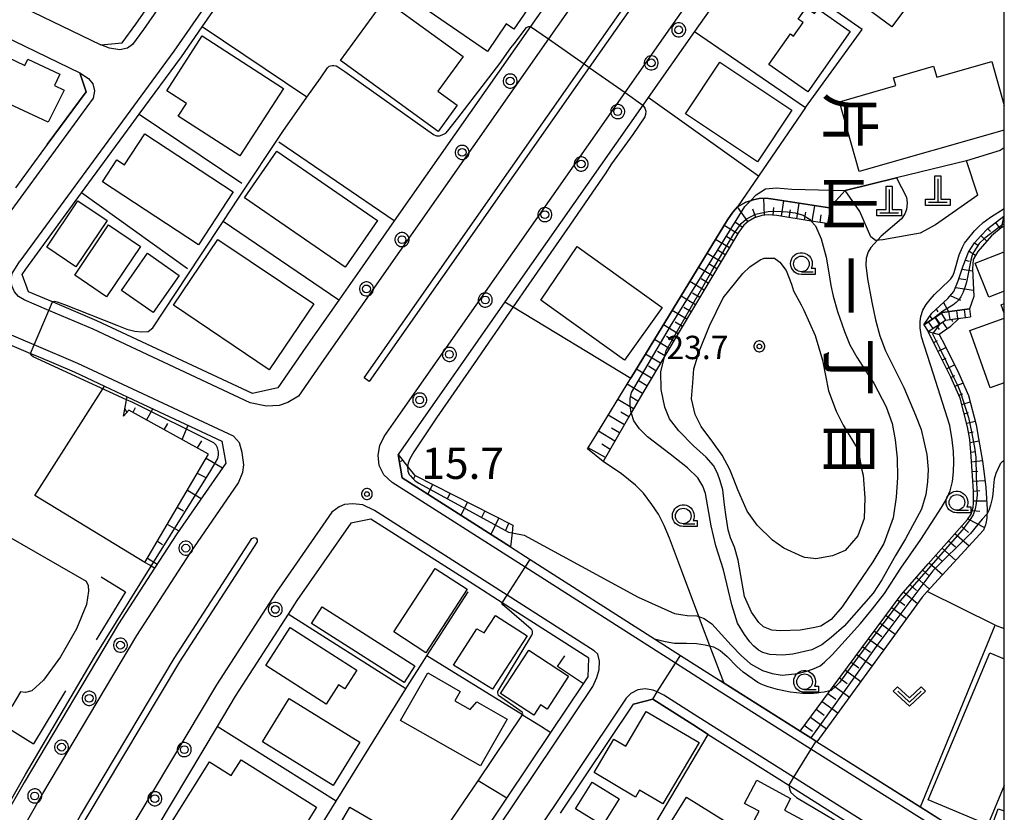
# Model space of a CAD drawing. Extents: x -26000 to -24000, y 99000 to 100500.
# Drawn here: x -24158 to -24000, y 99500 to 99627 of the extents above; entities that cross this region are included whole.
import ezdxf
from ezdxf.enums import TextEntityAlignment as Align

# ---------------------------------------------------------------- set-up
doc = ezdxf.new("R2010")
doc.units = 0
doc.header["$MEASUREMENT"] = 0
doc.layers.get('0').update_dxf_attribs({"color": 50, "linetype": 'CONTINUOUS'})
for name, color, linetype in [('2101000', 7, 'CONTINUOUS'), ('2101001', 252, 'CONTINUOUS'), ('2213000', 51, 'CONTINUOUS'), ('2214000', 240, 'CONTINUOUS'), ('2214111', 136, 'CONTINUOUS'), ('2214121', 166, 'CONTINUOUS'), ('2214990', 3, 'CONTINUOUS'), ('2226000', 40, 'CONTINUOUS'), ('2238000', 3, 'CONTINUOUS'), ('3001000', 6, 'CONTINUOUS'), ('3002000', 20, 'CONTINUOUS'), ('3003000', 151, 'CONTINUOUS'), ('4201000', 30, 'CONTINUOUS'), ('6101110', 72, 'CONTINUOUS'), ('6101120', 112, 'CONTINUOUS'), ('6101990', 93, 'CONTINUOUS'), ('6110000', 232, 'CONTINUOUS'), ('6130000', 41, 'CONTINUOUS'), ('6301000', 3, 'CONTINUOUS'), ('6313000', 90, 'CONTINUOUS'), ('6331000', 90, 'CONTINUOUS'), ('7101000', 20, 'CONTINUOUS'), ('7101001', 23, 'CONTINUOUS'), ('7102000', 40, 'CONTINUOUS'), ('7102001', 43, 'CONTINUOUS'), ('7311000', 31, 'CONTINUOUS'), ('7312000', 6, 'CONTINUOUS'), ('8114000', 2, 'CONTINUOUS'), ('999', 7, 'CONTINUOUS'), ('CLIP_BOX', 4, 'CONTINUOUS')]:
    doc.layers.add(name, color=color, linetype=linetype)
doc.styles.add('@ＭＳ ゴシック', font='@MS Gothic.ttf')
doc.styles.add('Dm_Anotation', font='romans.shx', dxfattribs={"bigfont": 'pscdm.shx'})
doc.styles.get("Standard").update_dxf_attribs({"font": 'romans.shx', "bigfont": 'pscdm.shx'})

# ---------------------------------------------------------------- blocks, each defined once
blk = doc.blocks.new('223800')
at = {"linetype": 'Continuous'}
blk.add_circle((0, 0), 0.25, dxfattribs=at)
at = {"layer": 'CLIP_BOX', "flags": 128}
blk.add_lwpolyline([(0.044, -0.45), (0.131, -0.433), (0.213, -0.399), (0.287, -0.35), (0.35, -0.287), (0.399, -0.213), (0.433, -0.131), (0.45, -0.044), (0.45, 0.044), (0.433, 0.131), (0.399, 0.213), (0.35, 0.287), (0.287, 0.35), (0.213, 0.399), (0.131, 0.433), (0.044, 0.45), (-0.044, 0.45), (-0.131, 0.433), (-0.213, 0.399), (-0.287, 0.35), (-0.35, 0.287), (-0.399, 0.213), (-0.433, 0.131), (-0.45, 0.044), (-0.45, -0.044), (-0.433, -0.131), (-0.399, -0.213), (-0.35, -0.287), (-0.287, -0.35), (-0.213, -0.399), (-0.131, -0.433), (-0.044, -0.45)], close=True, dxfattribs=at)
blk = doc.blocks.new('631300')
at = {"linetype": 'Continuous', "flags": 128}
blk.add_lwpolyline([(-0.75, 0.35), (0, -0.35), (0.75, 0.35)], dxfattribs=at)
at = {"layer": 'CLIP_BOX', "flags": 128}
blk.add_lwpolyline([(-0.753, 0.626), (-1.031, 0.338), (0, -0.624), (1.031, 0.338), (0.753, 0.626), (0, -0.076), (-0.753, 0.626)], dxfattribs=at)
blk = doc.blocks.new('633100')
at = {"linetype": 'Continuous', "flags": 128}
blk.add_lwpolyline([(0, -0.5), (0.75, -0.5)], dxfattribs=at)
at = {"linetype": 'Continuous'}
blk.add_circle((0, 0), 0.5, dxfattribs=at)
at = {"layer": 'CLIP_BOX', "flags": 128}
blk.add_lwpolyline([(0.892, -0.277), (0.892, -0.677), (0, -0.677), (-0.136, -0.66), (-0.203, -0.647), (-0.33, -0.594), (-0.444, -0.518), (-0.493, -0.47), (-0.579, -0.364), (-0.644, -0.244), (-0.683, -0.113), (-0.697, 0.023), (-0.683, 0.159), (-0.617, 0.353), (-0.541, 0.467), (-0.444, 0.564), (-0.33, 0.64), (-0.203, 0.693), (-0.069, 0.72), (0.069, 0.72), (0.203, 0.693), (0.387, 0.602), (0.493, 0.516), (0.579, 0.41), (0.644, 0.29), (0.683, 0.159), (0.697, 0.023), (0.697, -0.046), (0.67, -0.18), (0.63, -0.277), (0.892, -0.277)], dxfattribs=at)
blk = doc.blocks.new('731100')
at = {"linetype": 'Continuous'}
blk.add_circle((0, 0), 0.15, dxfattribs=at)
at = {"layer": 'CLIP_BOX'}
blk.add_lwpolyline([(0.034, 0.348), (-0.034, 0.348), (-0.102, 0.335), (-0.165, 0.309), (-0.222, 0.271), (-0.271, 0.222), (-0.309, 0.165), (-0.335, 0.102), (-0.348, 0.034), (-0.348, -0.034), (-0.335, -0.102), (-0.309, -0.165), (-0.271, -0.222), (-0.222, -0.271), (-0.165, -0.309), (-0.102, -0.335), (-0.034, -0.348), (0.034, -0.348), (0.102, -0.335), (0.165, -0.309), (0.222, -0.271), (0.271, -0.222), (0.309, -0.165), (0.335, -0.102), (0.348, -0.034), (0.348, 0.034), (0.335, 0.102), (0.309, 0.165), (0.271, 0.222), (0.222, 0.271), (0.165, 0.309), (0.102, 0.335)], close=True, dxfattribs=at)
at = {"linetype": 'Continuous'}
blk.add_attdef('ATT', text='', height=2, dxfattribs=at).set_placement((1.5, 0), align=Align.MIDDLE_LEFT)
blk = doc.blocks.new('731200')
at = {"linetype": 'Continuous'}
blk.add_circle((0, 0), 0.15, dxfattribs=at)
at = {"layer": 'CLIP_BOX'}
blk.add_lwpolyline([(0.034, 0.348), (-0.034, 0.348), (-0.102, 0.335), (-0.165, 0.309), (-0.222, 0.271), (-0.271, 0.222), (-0.309, 0.165), (-0.335, 0.102), (-0.348, 0.034), (-0.348, -0.034), (-0.335, -0.102), (-0.309, -0.165), (-0.271, -0.222), (-0.222, -0.271), (-0.165, -0.309), (-0.102, -0.335), (-0.034, -0.348), (0.034, -0.348), (0.102, -0.335), (0.165, -0.309), (0.222, -0.271), (0.271, -0.222), (0.309, -0.165), (0.335, -0.102), (0.348, -0.034), (0.348, 0.034), (0.335, 0.102), (0.309, 0.165), (0.271, 0.222), (0.222, 0.271), (0.165, 0.309), (0.102, 0.335)], close=True, dxfattribs=at)
at = {"linetype": 'Continuous'}
blk.add_attdef('ATT', text='', height=1.5, dxfattribs=at).set_placement((1.5, 0), align=Align.MIDDLE_LEFT)
blk = doc.blocks.new('420100')
at = {"linetype": 'Continuous', "flags": 128}
for points in [[(0, 1.5), (0, 0)], [(-0.6, 0), (0.6, 0)]]:
    blk.add_lwpolyline(points, dxfattribs=at)
at = {"layer": 'CLIP_BOX', "flags": 128}
blk.add_lwpolyline([(0.8, 0.2), (0.8, -0.2), (-0.8, -0.2), (-0.8, 0.2), (-0.2, 0.2), (-0.2, 1.7), (0.2, 1.7), (0.2, 0.2), (0.8, 0.2)], dxfattribs=at)

msp = doc.modelspace()

# ---------------------------------------------------------------- linework, layer by layer
at = {"layer": '2101000'}
for points in [[(-24156.97, 99587.12), (-24148, 99599.36), (-24140.04, 99610.23), (-24138.75, 99611.99), (-24131.98, 99621.23), (-24128.67, 99626.01), (-24111.16, 99651.24), (-24108.64, 99654.88), (-24101.45, 99665.48), (-24089.03, 99683.76), (-24081.64, 99694.65), (-24075.06, 99704.34), (-24073.86, 99706), (-24065.98, 99716.87), (-24063.48, 99716.98), (-24030.55, 99693.77), (-24030.08, 99691.03), (-24053.03, 99658.8), (-24055.11, 99655.88), (-24062.3, 99645.61), (-24075.98, 99626.08), (-24097.85, 99594.87), (-24103.39, 99586.96)], [(-24167.8, 99634.2), (-24154.32, 99627.68), (-24144.94, 99623.14), (-24141.52, 99623.44), (-24139.31, 99626.45), (-24131.45, 99637.79), (-24122.6, 99650.54), (-24123.7, 99654.95), (-24135.31, 99659.97), (-24146.82, 99664.94), (-24153.36, 99667.77), (-24159.16, 99670.27)], [(-24043.24, 99634.48), (-24049.68, 99625.29), (-24057.13, 99614.66), (-24057.97, 99613.46), (-24080.09, 99581.88), (-24086.44, 99572.82), (-24094.01, 99562.01), (-24097.22, 99557.37), (-24096.58, 99553.65), (-24079.18, 99542.54), (-24076.07, 99540.55), (-24056.13, 99527.82), (-24051.92, 99525.14), (-24045.51, 99521.04), (-24044.95, 99520.68), (-24032.77, 99512.99), (-24031.02, 99511.89), (-24030.22, 99511.39), (-24030.05, 99511.28), (-24028.5, 99510.3), (-24004.23, 99494.98)], [(-24164.1, 99626.3), (-24148.26, 99618.63), (-24147.27, 99615.61), (-24153.5, 99607.12), (-24158.61, 99600.17)], [(-24152.67, 99581.89), (-24156.54, 99583.49), (-24157.53, 99586.28), (-24156.97, 99587.12)], [(-24106.74, 99582.17), (-24112.03, 99574.63), (-24116.55, 99568.07), (-24120.57, 99567.16), (-24145.54, 99578.86), (-24152.67, 99581.89)], [(-24154.96, 99573.09), (-24149.21, 99570.64)], [(-24144.34, 99568.36), (-24140.7, 99566.65)], [(-24140.7, 99566.65), (-24125.53, 99559.55), (-24124.88, 99556.02), (-24132.75, 99544.63), (-24136.3, 99539.14), (-24142.09, 99530.19), (-24157.24, 99504.74), (-24173.47, 99476.33), (-24174.64, 99474.29), (-24177.67, 99468.38)], [(-24103.96, 99463.18), (-24099.27, 99471.27), (-24087.27, 99490.55), (-24082.49, 99498.23), (-24079.8, 99502.24), (-24072.75, 99512.76), (-24067.5, 99520.6), (-24066.75, 99521.72), (-24066.66, 99524.69), (-24080.54, 99533.56), (-24085.22, 99536.55), (-24101.63, 99547.03), (-24104.84, 99546.38), (-24113.47, 99533.94), (-24114.88, 99531.76), (-24123.39, 99518.59), (-24126.28, 99513.74), (-24138.23, 99493.65), (-24143.74, 99484.02), (-24149.38, 99474.15), (-24155.29, 99463.8), (-24156.74, 99460.97)], [(-24071.2, 99499.81), (-24059.48, 99517.3), (-24056.39, 99518.14), (-24049.96, 99514.03), (-24047.49, 99512.47), (-24034.58, 99504.32), (-24020.6, 99495.5)]]:
    msp.add_lwpolyline(points, dxfattribs=at)
at = {"layer": '2101001'}
for points in [[(-24103.39, 99586.96), (-24106.74, 99582.17)], [(-24183.44, 99545.65), (-24181.6, 99548.42), (-24163, 99576.5), (-24156.19, 99573.61), (-24154.96, 99573.09)], [(-24149.21, 99570.64), (-24144.34, 99568.36)]]:
    msp.add_lwpolyline(points, dxfattribs=at)
at = {"layer": '2213000'}
for points in [[(-24063.48, 99716.98), (-24064.75, 99717.62), (-24065.77, 99717.75), (-24066.81, 99717.64), (-24067.57, 99717.24), (-24076.29, 99705.2), (-24109.88, 99655.73), (-24133.2, 99622.1), (-24157.89, 99588.4)], [(-24000, 99489.82), (-24005.09, 99493.75), (-24031.01, 99510.11), (-24046.32, 99519.77), (-24052.73, 99523.87), (-24076.88, 99539.29), (-24098.2, 99552.91), (-24099.53, 99554.14), (-24100.26, 99555.6), (-24100.42, 99557.29), (-24100.19, 99558.83), (-24099.46, 99560.27), (-24096.87, 99564.01), (-24060.83, 99615.47), (-24040, 99645.21), (-24003.08, 99697.05), (-24002.15, 99697.51), (-24000.86, 99697.6), (-24000, 99697.43)], [(-24030.55, 99693.77), (-24028.5, 99692.4), (-24027.86, 99691.5), (-24027.53, 99690.31), (-24027.52, 99689.24), (-24027.83, 99688.15), (-24052.26, 99653.86), (-24073.12, 99624.08), (-24109.16, 99572.62), (-24113.2, 99566.76), (-24114.94, 99565.74), (-24116.32, 99565.25), (-24118.36, 99565.16), (-24120.97, 99565.69), (-24146.15, 99577.49), (-24153.26, 99580.51), (-24157.24, 99582.2)], [(-24123.7, 99654.95), (-24122.32, 99653.82), (-24121.49, 99652.48), (-24121.34, 99651.47), (-24121.38, 99650.21), (-24121.83, 99649.03), (-24138.09, 99625.58), (-24139.84, 99623.19), (-24140.65, 99622.59), (-24141.87, 99622.33), (-24143.52, 99622.59), (-24144.94, 99623.14)], [(-24148.26, 99618.63), (-24146.92, 99617.74), (-24146.19, 99616.86), (-24145.91, 99615.76), (-24146.16, 99614.57), (-24163.46, 99590.94), (-24165.61, 99588.67), (-24166.74, 99588.12), (-24168.27, 99587.8), (-24169.64, 99587.76), (-24171.03, 99588.07), (-24186.09, 99595.32), (-24190.58, 99597.48), (-24206.26, 99604.66), (-24219.85, 99610.88), (-24220.68, 99611.15), (-24223.68, 99612.11), (-24229.87, 99613.9)], [(-24157.24, 99582.2), (-24158.11, 99582.73), (-24158.78, 99583.5), (-24159.19, 99584.43), (-24159.31, 99585.45), (-24159.13, 99586.45), (-24157.89, 99588.4)], [(-24173.35, 99469.13), (-24171.56, 99472.62), (-24154.21, 99502.97), (-24139.12, 99528.34), (-24130.57, 99541.55), (-24122.81, 99552.82), (-24122.12, 99554.56), (-24122, 99555.75), (-24122.24, 99557.73), (-24122.69, 99559.28), (-24123.65, 99560.32), (-24148.59, 99572.01), (-24155.6, 99574.99), (-24160.27, 99576.97), (-24161.58, 99577.17), (-24162.46, 99576.98), (-24163, 99576.5)], [(-24081.23, 99497.41), (-24065.99, 99520.15), (-24065.34, 99521.61), (-24064.98, 99522.89), (-24064.95, 99524.21), (-24065.19, 99525.33), (-24065.76, 99525.9), (-24079.73, 99534.82), (-24101.01, 99548.42), (-24102.89, 99549.29), (-24104.47, 99549.47), (-24105.82, 99549.36), (-24106.71, 99548.96), (-24107.88, 99548.12), (-24116.79, 99535.24), (-24126.37, 99520.43), (-24141.26, 99495.41)], [(-24000, 99482.85), (-24000.83, 99483.58), (-24008.2, 99489.45), (-24033.79, 99505.6), (-24049.16, 99515.3), (-24054.61, 99518.78), (-24055.67, 99519.27), (-24056.3, 99519.57), (-24057.58, 99519.77), (-24058.8, 99519.62), (-24059.91, 99519.01), (-24060.65, 99518.25), (-24076.61, 99494.43), (-24082.82, 99484.45), (-24083.22, 99483.07), (-24083, 99481.97), (-24082.21, 99481.09), (-24080.58, 99480.27)]]:
    msp.add_lwpolyline(points, dxfattribs=at)
at = {"layer": '2214000'}
for points in [[(-24012.92, 99578.2), (-24009.89, 99580.2), (-24005.6, 99580.76)], [(-24012.21, 99577.12), (-24009.43, 99578.95), (-24005.43, 99579.47)]]:
    msp.add_lwpolyline(points, dxfattribs=at)
at = {"layer": '2214111'}
msp.add_lwpolyline([(-24012.92, 99578.2), (-24012.21, 99577.12)], dxfattribs=at)
at = {"layer": '2214121'}
msp.add_lwpolyline([(-24005.6, 99580.76), (-24005.43, 99579.47)], dxfattribs=at)
at = {"layer": '2214990'}
for points in [[(-24008.93, 99580.33), (-24008.76, 99579.04)], [(-24007.69, 99580.49), (-24007.52, 99579.2)], [(-24006.45, 99580.65), (-24006.28, 99579.36)], [(-24012.21, 99578.67), (-24011.49, 99577.59)], [(-24011.17, 99579.36), (-24010.45, 99578.28)], [(-24010.12, 99580.05), (-24009.43, 99578.95)]]:
    msp.add_lwpolyline(points, dxfattribs=at)
at = {"layer": '2226000'}
for points in [[(-24102.68, 99569.67), (-24067.39, 99620.06), (-24046.54, 99649.83), (-24000, 99715.15)], [(-24000, 99713.43), (-24045.72, 99649.25), (-24066.57, 99619.49), (-24101.86, 99569.1)], [(-24101.86, 99569.1), (-24102.68, 99569.67)]]:
    msp.add_lwpolyline(points, dxfattribs=at)
msp.add_lwpolyline([(-24192.8, 99414.95), (-24181.18, 99438.54), (-24165.4, 99469.28), (-24148.17, 99499.45), (-24133.17, 99524.65), (-24120.72, 99543.89), (-24120.3, 99544.08), (-24120.01, 99543.96), (-24119.84, 99543.7), (-24119.86, 99543.38), (-24132.32, 99524.12), (-24147.3, 99498.94), (-24164.52, 99468.81), (-24180.28, 99438.09), (-24191.99, 99414.34), (-24192.48, 99414.38), (-24192.71, 99414.61)], close=True, dxfattribs=at)
at = {"layer": '3001000'}
for points in [[(-24089.2, 99643.19), (-24081.94, 99638.21), (-24082.52, 99637.36), (-24078.94, 99634.9), (-24078.01, 99635.72), (-24074.97, 99633.63), (-24075.76, 99632.49), (-24074.39, 99631.89), (-24078.66, 99625.66), (-24079.89, 99626.51), (-24082.92, 99622.09), (-24097.03, 99631.78)], [(-24090.83, 99609.21), (-24106.48, 99620.6), (-24099.36, 99630.39), (-24086.81, 99621.25), (-24090.84, 99615.71), (-24087.74, 99613.45)], [(-24024.71, 99625.29), (-24031.53, 99615.59), (-24037.76, 99619.96), (-24034.3, 99624.88), (-24033.8, 99624.53), (-24032.27, 99626.71), (-24033.05, 99627.26), (-24031.77, 99629.08), (-24030.46, 99628.16), (-24029.91, 99628.94)], [(-24134.35, 99615.76), (-24128.66, 99624.56), (-24115.64, 99616.13), (-24122.63, 99605.32), (-24132.5, 99611.71), (-24131.2, 99613.72)], [(-24159.86, 99621.13), (-24157.12, 99619.84), (-24156.64, 99620.85), (-24151.49, 99618.43), (-24152.36, 99616.59), (-24150.81, 99615.86), (-24153.38, 99610.75), (-24162.85, 99615.12)], [(-24051.12, 99612.05), (-24045.62, 99620.33), (-24034.07, 99612.65), (-24039.57, 99604.38)], [(-24123.67, 99599.55), (-24129.26, 99591.04), (-24144.67, 99601.15), (-24142.35, 99604.69), (-24141.13, 99603.89), (-24137.87, 99608.86)], [(-24121.85, 99598.59), (-24116.69, 99606.06), (-24100.55, 99594.92), (-24105.71, 99587.45)], [(-24143.91, 99594.95), (-24148.91, 99587.51), (-24153.6, 99590.67), (-24148.59, 99598.1)], [(-24138.57, 99590.78), (-24144.02, 99582.71), (-24149.11, 99586.15), (-24143.67, 99594.22)], [(-24133.25, 99581.34), (-24126.13, 99591.91), (-24110.77, 99581.56), (-24117.89, 99570.99)], [(-24068.53, 99590.76), (-24054.87, 99580.97), (-24060.94, 99572.51), (-24074.36, 99582.13)], [(-24141.62, 99583.73), (-24137.45, 99589.7), (-24132.34, 99586.13), (-24136.51, 99580.17)], [(-24186.32, 99532.96), (-24174.38, 99552.6), (-24147.25, 99537.03), (-24146.95, 99536.34), (-24146.87, 99535.46), (-24147.23, 99533.31), (-24148.81, 99529.41), (-24151.4, 99524.92), (-24154.11, 99521.19), (-24155.98, 99519.47), (-24156.99, 99519.18), (-24157.78, 99519.29), (-24159.18, 99516.95), (-24170.34, 99523.58), (-24168.9, 99525.72), (-24172.99, 99528.01), (-24174.26, 99525.77)], [(-24097.93, 99528.91), (-24091.27, 99539.11), (-24086.16, 99535.77), (-24092.81, 99525.57)], [(-24088.37, 99523.58), (-24084.6, 99529.41), (-24083.43, 99528.74), (-24081.62, 99531.56), (-24076.51, 99528.26), (-24082.12, 99519.7)], [(-24105.77, 99519.8), (-24106.78, 99520.44), (-24108.78, 99517.31), (-24118.47, 99523.51), (-24114.55, 99529.63), (-24103.86, 99522.78)], [(-24069.88, 99521.83), (-24073.34, 99516.49), (-24074.41, 99517.18), (-24075.46, 99515.57), (-24080.8, 99519.03), (-24076.29, 99525.98)], [(-24079.76, 99514.92), (-24084.04, 99507.42), (-24096.83, 99514.71), (-24092.49, 99522.32), (-24087.27, 99519.35), (-24088.12, 99517.86), (-24085.65, 99516.45), (-24084.61, 99517.68)], [(-24118.99, 99511.26), (-24114.69, 99518.22), (-24103.37, 99511.24), (-24107.66, 99504.27)], [(-24057.43, 99516.13), (-24048.95, 99511.14), (-24054.75, 99501.3), (-24058.49, 99503.51), (-24059.14, 99502.41), (-24065.81, 99506.33), (-24062.65, 99511.69), (-24060.71, 99510.55)], [(-24122.43, 99508.37), (-24110.31, 99500.79), (-24121.28, 99483.26), (-24136.89, 99493.03), (-24127.48, 99508.06), (-24123.99, 99505.87)], [(-24068.76, 99500.54), (-24066.09, 99504.79), (-24061.8, 99502.1), (-24064.47, 99497.85)], [(-24039.34, 99500.12), (-24041.69, 99501.39), (-24039.7, 99505.09), (-24034.27, 99502.17), (-24035.28, 99500.31), (-24025.4, 99494.98), (-24027.28, 99491.51), (-24028.72, 99492.28), (-24032.26, 99485.71), (-24043.76, 99491.91)], [(-24050.99, 99502.38), (-24045.02, 99498.69), (-24050.76, 99489.42), (-24056.73, 99493.11)], [(-24095.78, 99495.41), (-24103.69, 99481.77), (-24112.91, 99487.12), (-24105, 99500.76)]]:
    msp.add_lwpolyline(points, close=True, dxfattribs=at)
for points in [[(-24000, 99609.46), (-24023.26, 99602.83), (-24026.44, 99614.01), (-24017.41, 99616.59), (-24017.77, 99617.86), (-24011.34, 99619.69), (-24010.84, 99617.93), (-24002.01, 99620.45), (-24000, 99613.41)], [(-24000, 99583.61), (-24002.48, 99582.62), (-24004.65, 99588.07), (-24000, 99589.92)], [(-24000, 99580.08), (-24000.48, 99581.43), (-24000, 99581.6)], [(-24000, 99568.9), (-24002.26, 99568.1), (-24005.54, 99577.3), (-24000, 99579.28)], [(-24000, 99504.24), (-24002.64, 99497.95), (-24012.22, 99501.96), (-24002.32, 99525.57), (-24000, 99524.6)], [(-24000, 99496.99), (-24000.8, 99494.81), (-24002.81, 99495.55), (-24000.97, 99500.54), (-24000, 99500.18)]]:
    msp.add_lwpolyline(points, dxfattribs=at)
at = {"layer": '3002000'}
msp.add_lwpolyline([(-24031.66, 99642.97), (-24034.04, 99644.74), (-24030.53, 99649.5), (-24011.22, 99635.25), (-24018.02, 99626.05), (-24034.93, 99638.54)], close=True, dxfattribs=at)
at = {"layer": '3003000'}
msp.add_lwpolyline([(-24094.57, 99523.45), (-24096.26, 99520.8), (-24111.1, 99530.28), (-24109.41, 99532.92)], close=True, dxfattribs=at)
at = {"layer": '6101110'}
for points in [[(-24028.08, 99594.38), (-24030.97, 99594.85), (-24036.47, 99595.74), (-24037.9, 99595.84), (-24038.88, 99595.72), (-24040.06, 99595.37), (-24041.1, 99594.79), (-24041.79, 99594.21), (-24042.63, 99593), (-24054.45, 99573.22), (-24057.83, 99567.55), (-24059.84, 99564.08), (-24064.35, 99556.26)], [(-24012.92, 99578.2), (-24011.65, 99580.05), (-24009.04, 99582.42), (-24008.12, 99583.56), (-24007.4, 99585.28), (-24006.62, 99587.69), (-24005.72, 99589.85), (-24004.78, 99591.37), (-24003.76, 99592.46), (-24002.66, 99593.66), (-24000.08, 99595.61)], [(-24032.77, 99512.99), (-24027.3, 99520.35), (-24021.76, 99527.8), (-24016.53, 99534.85), (-24012.19, 99539.81), (-24005.93, 99546.97), (-24005.31, 99547.83), (-24005.13, 99548.34), (-24005.01, 99548.92), (-24004.96, 99549.57), (-24004.96, 99551.48), (-24005.12, 99553.97), (-24005.32, 99557.04), (-24005.52, 99559.78), (-24005.88, 99561.83), (-24007.08, 99566.4), (-24008.57, 99569.78), (-24010.8, 99574.31), (-24012.21, 99577.12), (-24009.43, 99578.95), (-24007.23, 99579.24)], [(-24137.84, 99540.07), (-24127.64, 99557.45), (-24140.44, 99564.49), (-24141.28, 99563.55)], [(-24097.22, 99557.37), (-24095.72, 99555.46), (-24094.62, 99554.06), (-24078.84, 99546.06)]]:
    msp.add_lwpolyline(points, dxfattribs=at)
at = {"layer": '6101120'}
for points in [[(-24064.35, 99556.26), (-24066.83, 99558.3), (-24065.54, 99560.41), (-24059.91, 99569.63), (-24044.38, 99595.06), (-24043.55, 99596.29), (-24042.77, 99597.16), (-24041.48, 99597.9), (-24040.73, 99598.11), (-24040.26, 99598.24), (-24039.3, 99598.48), (-24038.19, 99598.53), (-24037.08, 99598.35), (-24028.05, 99596.95), (-24028.08, 99594.38)], [(-24000.08, 99595.61), (-24000.52, 99593.79), (-24002.05, 99592.49), (-24004.27, 99589.98), (-24004.99, 99588.69), (-24005.08, 99587.2), (-24005.01, 99584.96), (-24004.88, 99582.73), (-24005.6, 99580.76), (-24009.89, 99580.2), (-24012.92, 99578.2)], [(-24007.23, 99579.24), (-24008.69, 99577.89), (-24010.44, 99576.62), (-24009.55, 99574.95), (-24007.3, 99570.37), (-24005.76, 99566.87), (-24004.51, 99562.13), (-24004.13, 99559.95), (-24003.51, 99556.34), (-24003.21, 99554.29), (-24002.96, 99552.07), (-24002.74, 99548.56), (-24002.79, 99547.15), (-24002.96, 99546.31), (-24003.01, 99546.09), (-24003.34, 99545.26), (-24012.36, 99535.37), (-24013.18, 99534.47), (-24030.05, 99511.28), (-24030.22, 99511.39), (-24031.02, 99511.89), (-24032.77, 99512.99)], [(-24141.28, 99563.55), (-24140.96, 99565.24), (-24140.79, 99566.18), (-24140.7, 99566.65), (-24125.53, 99559.55), (-24124.88, 99556.02), (-24132.75, 99544.63), (-24136.3, 99539.14), (-24136.83, 99539.46), (-24137.06, 99539.6), (-24137.84, 99540.07)], [(-24078.84, 99546.06), (-24078.96, 99544.81), (-24078.96, 99544.79), (-24079.18, 99542.54), (-24096.58, 99553.65), (-24097.22, 99557.37)]]:
    msp.add_lwpolyline(points, dxfattribs=at)
at = {"layer": '6101990'}
for points in [[(-24038.46, 99595.77), (-24038.59, 99598.51)], [(-24035.74, 99595.62), (-24035.35, 99598.08)], [(-24033.28, 99595.22), (-24032.89, 99597.7)], [(-24041.14, 99594.76), (-24042.79, 99597.13)], [(-24039.87, 99595.43), (-24040.34, 99596.76)], [(-24037.1, 99595.78), (-24036.99, 99597.05)], [(-24034.51, 99595.42), (-24034.31, 99596.66)], [(-24032.04, 99595.02), (-24031.84, 99596.27)], [(-24030.8, 99594.82), (-24030.41, 99597.32)], [(-24042.04, 99593.85), (-24043.1, 99594.62)], [(-24029.55, 99594.62), (-24029.36, 99595.87)], [(-24028.31, 99594.42), (-24028.06, 99595.98)], [(-24001.42, 99594.6), (-24000.7, 99593.64)], [(-24042.76, 99592.79), (-24044.94, 99594.15)], [(-24002.67, 99593.65), (-24002.24, 99593.18)], [(-24044.09, 99590.56), (-24046.31, 99591.9)], [(-24043.42, 99591.67), (-24044.53, 99592.34)], [(-24004.79, 99591.36), (-24004.27, 99590.96)], [(-24003.72, 99592.5), (-24002.8, 99591.65)], [(-24044.76, 99589.44), (-24045.88, 99590.11)], [(-24005.61, 99590.03), (-24004.61, 99589.38)], [(-24045.43, 99588.31), (-24047.68, 99589.67)], [(-24006.24, 99588.6), (-24005.63, 99588.39)], [(-24046.79, 99586.04), (-24049.06, 99587.41)], [(-24046.11, 99587.18), (-24047.24, 99587.86)], [(-24006.79, 99587.14), (-24005.07, 99586.86)], [(-24048.16, 99583.75), (-24050.45, 99585.13)], [(-24047.48, 99584.89), (-24048.61, 99585.58)], [(-24007.28, 99585.65), (-24006.15, 99585.49)], [(-24007.85, 99584.2), (-24004.94, 99583.74)], [(-24049.54, 99581.43), (-24051.85, 99582.82)], [(-24048.85, 99582.59), (-24050, 99583.28)], [(-24008.66, 99582.89), (-24007.02, 99582.14)], [(-24050.93, 99579.11), (-24053.26, 99580.52)], [(-24050.24, 99580.27), (-24051.4, 99580.97)], [(-24010.91, 99580.72), (-24010.65, 99580.29)], [(-24009.75, 99581.77), (-24008.95, 99580.32)], [(-24011.97, 99579.58), (-24011.55, 99579.11)], [(-24008.48, 99579.07), (-24008.32, 99578.73)], [(-24052.33, 99576.77), (-24054.68, 99578.2)], [(-24051.63, 99577.94), (-24052.8, 99578.65)], [(-24012.21, 99577.12), (-24010.44, 99576.62)], [(-24010.85, 99578.01), (-24010.44, 99577.46)], [(-24009.93, 99578.62), (-24009.16, 99577.55)], [(-24053.74, 99574.41), (-24056.11, 99575.85)], [(-24053.03, 99575.59), (-24054.21, 99576.31)], [(-24011.32, 99575.36), (-24010.72, 99575.69)], [(-24054.45, 99573.22), (-24055.64, 99573.94)], [(-24010.63, 99573.97), (-24009.37, 99574.58)], [(-24055.16, 99572.03), (-24057.56, 99573.48)], [(-24009.94, 99572.56), (-24009.31, 99572.87)], [(-24056.6, 99569.62), (-24059.02, 99571.08)], [(-24055.88, 99570.82), (-24057.09, 99571.55)], [(-24009.25, 99571.16), (-24007.98, 99571.76)], [(-24008.56, 99569.76), (-24007.92, 99570.05)], [(-24058.04, 99567.19), (-24060.51, 99568.65)], [(-24057.32, 99568.41), (-24058.55, 99569.13)], [(-24007.93, 99568.33), (-24006.63, 99568.84)], [(-24059.48, 99564.7), (-24062, 99566.2)], [(-24058.76, 99565.95), (-24060.01, 99566.69)], [(-24007.3, 99566.9), (-24006.64, 99567.13)], [(-24140.77, 99564.12), (-24141.05, 99564.8)], [(-24139.39, 99564.85), (-24139.76, 99564.12)], [(-24137.59, 99562.92), (-24136.6, 99564.73)], [(-24006.82, 99565.41), (-24005.49, 99565.84)], [(-24060.94, 99562.16), (-24063.53, 99563.7)], [(-24060.21, 99563.43), (-24061.49, 99564.19)], [(-24006.43, 99563.9), (-24005.75, 99564.1)], [(-24134.74, 99561.36), (-24134.19, 99562.35)], [(-24131.89, 99559.79), (-24130.91, 99562.07)], [(-24061.7, 99560.86), (-24063.01, 99561.63)], [(-24006.03, 99562.39), (-24004.67, 99562.72)], [(-24062.45, 99559.55), (-24065.1, 99561.13)], [(-24005.71, 99560.86), (-24005.02, 99561)], [(-24129.43, 99558.44), (-24128.69, 99559.56)], [(-24063.99, 99556.88), (-24066.73, 99558.47)], [(-24063.22, 99558.21), (-24064.55, 99559.03)], [(-24005.48, 99559.32), (-24004.06, 99559.58)], [(-24128.02, 99556.8), (-24125.41, 99555.26)], [(-24005.37, 99557.76), (-24004.58, 99557.88)], [(-24096.49, 99556.43), (-24097.02, 99556.21)], [(-24005.26, 99556.2), (-24003.52, 99556.41)], [(-24129.44, 99554.38), (-24128.17, 99553.73)], [(-24094.52, 99554), (-24094.84, 99553.37)], [(-24005.16, 99554.64), (-24004.22, 99554.73)], [(-24091.71, 99552.58), (-24092.49, 99551.04)], [(-24005.06, 99553.08), (-24003.09, 99553.23)], [(-24131.04, 99551.65), (-24128.81, 99550.34)], [(-24088.91, 99551.16), (-24089.37, 99550.26)], [(-24004.96, 99551.52), (-24003.95, 99551.58)], [(-24132.65, 99548.92), (-24131.63, 99548.32)], [(-24086.11, 99549.75), (-24087.17, 99547.65)], [(-24004.96, 99549.96), (-24002.83, 99549.96)], [(-24083.31, 99548.33), (-24083.91, 99547.14)], [(-24081.08, 99547.2), (-24082.36, 99544.57)], [(-24005.11, 99548.41), (-24003.93, 99548.29)], [(-24134.25, 99546.19), (-24132.42, 99545.11)], [(-24079.49, 99546.4), (-24080.06, 99545.1)], [(-24006.89, 99545.88), (-24005.74, 99544.88)], [(-24005.87, 99547.06), (-24003.19, 99545.65)], [(-24007.91, 99544.7), (-24005.66, 99542.72)], [(-24135.85, 99543.46), (-24135, 99542.96)], [(-24009.97, 99542.35), (-24007.78, 99540.39)], [(-24008.94, 99543.53), (-24007.83, 99542.54)], [(-24011, 99541.17), (-24009.91, 99540.21)], [(-24137.45, 99540.73), (-24135.88, 99539.79)], [(-24012.03, 99540), (-24009.88, 99538.08)], [(-24014.08, 99537.64), (-24011.99, 99535.77)], [(-24013.06, 99538.82), (-24012, 99537.87)], [(-24015.11, 99536.47), (-24014.07, 99535.55)], [(-24016.14, 99535.29), (-24013.9, 99533.48)], [(-24017.11, 99534.07), (-24015.94, 99533.18)], [(-24018.97, 99531.56), (-24017.77, 99530.68)], [(-24018.04, 99532.81), (-24015.67, 99531.05)], [(-24019.9, 99530.3), (-24017.5, 99528.54)], [(-24020.83, 99529.05), (-24019.63, 99528.16)], [(-24022.7, 99526.54), (-24021.48, 99525.64)], [(-24021.76, 99527.79), (-24019.34, 99526.01)], [(-24023.63, 99525.29), (-24021.17, 99523.48)], [(-24024.56, 99524.03), (-24023.33, 99523.12)], [(-24025.49, 99522.78), (-24023.01, 99520.95)], [(-24027.36, 99520.27), (-24024.85, 99518.43)], [(-24026.43, 99521.52), (-24025.18, 99520.61)], [(-24028.29, 99519.02), (-24027.03, 99518.09)], [(-24029.22, 99517.76), (-24026.68, 99515.91)], [(-24030.16, 99516.5), (-24028.88, 99515.57)], [(-24032.08, 99513.92), (-24030.79, 99512.98)], [(-24031.1, 99515.24), (-24028.53, 99513.37)]]:
    msp.add_lwpolyline(points, dxfattribs=at)
at = {"layer": '6110000'}
for points in [[(-24174.15, 99637.28), (-24167.8, 99634.2), (-24154.32, 99627.68), (-24144.94, 99623.14), (-24141.52, 99623.44), (-24139.31, 99626.45), (-24131.45, 99637.79)], [(-24153.5, 99607.12), (-24147.27, 99615.61), (-24148.26, 99618.63)], [(-24004.27, 99598.99), (-24006.09, 99604.53), (-24017.31, 99601.78), (-24025.5, 99599.77), (-24028.05, 99596.95)], [(-24028.05, 99596.95), (-24037.08, 99598.35), (-24038.19, 99598.53), (-24039.3, 99598.48), (-24040.26, 99598.24), (-24040.73, 99598.11), (-24041.48, 99597.9), (-24042.77, 99597.16), (-24043.55, 99596.29), (-24044.38, 99595.06), (-24059.91, 99569.63)], [(-24085.22, 99536.55), (-24101.63, 99547.03)], [(-24079.18, 99542.54), (-24076.07, 99540.55), (-24056.13, 99527.82), (-24051.92, 99525.14), (-24045.51, 99521.04), (-24044.95, 99520.68), (-24032.77, 99512.99), (-24031.02, 99511.89), (-24030.22, 99511.39), (-24030.05, 99511.28), (-24028.5, 99510.3), (-24013.46, 99500.81), (-24004.23, 99494.98), (-24000, 99491.71)], [(-24138.99, 99446.27), (-24129.85, 99463.41), (-24128.22, 99466.46), (-24124.47, 99472.89), (-24115.42, 99488.41), (-24107.16, 99501.76), (-24096.02, 99519.77), (-24095.74, 99520.22), (-24092.6, 99525.09), (-24085.99, 99535.35)], [(-24013.46, 99500.81), (-24001.46, 99529.99), (-24000, 99529.44)], [(-24074.42, 99513.82), (-24072.75, 99512.76), (-24067.5, 99520.6), (-24071.66, 99523.37), (-24070.48, 99525.06)], [(-24047.49, 99512.47), (-24049.96, 99514.03), (-24056.39, 99518.14), (-24059.48, 99517.3)], [(-24079.8, 99502.24), (-24084.38, 99505.01), (-24077.26, 99515.62), (-24074.42, 99513.82)], [(-24048.6, 99460.23), (-24038.26, 99478.36), (-24056.67, 99490.74), (-24056.91, 99490.9), (-24059.29, 99492.5), (-24047.49, 99512.47)], [(-24087.27, 99490.55), (-24082.49, 99498.23), (-24079.8, 99502.24)]]:
    msp.add_lwpolyline(points, dxfattribs=at)
at = {"layer": '6130000'}
for points in [[(-24031.88, 99613.08), (-24022.81, 99625.62), (-24040.68, 99638.14)], [(-24111.85, 99614.74), (-24128.67, 99626.01)], [(-24049.68, 99625.29), (-24031.88, 99613.08), (-24039.45, 99602.07), (-24057.13, 99614.66)], [(-24138.75, 99611.99), (-24122.32, 99600.93)], [(-24097.85, 99594.87), (-24116.35, 99607.52)], [(-24131.04, 99587.16), (-24148, 99599.36)], [(-24106.74, 99582.17), (-24125.32, 99594.78)], [(-24103.39, 99586.96), (-24106.74, 99582.17)], [(-24080.09, 99581.88), (-24078.76, 99581.07), (-24059.91, 99569.63)], [(-24163, 99576.5), (-24156.19, 99573.61), (-24154.96, 99573.09)], [(-24149.21, 99570.64), (-24144.34, 99568.36)], [(-24137.84, 99540.07), (-24155.52, 99550.8), (-24144.61, 99567.93), (-24144.34, 99568.36)], [(-24144.87, 99537.73), (-24140.98, 99535.35), (-24145.64, 99527.63)], [(-24191.2, 99533.16), (-24155.71, 99510.95)], [(-24096.02, 99519.77), (-24114.88, 99531.76)], [(-24077.26, 99515.62), (-24092.6, 99525.09)], [(-24150.57, 99519.46), (-24155.71, 99510.95)], [(-24107.16, 99501.76), (-24126.28, 99513.74)]]:
    msp.add_lwpolyline(points, dxfattribs=at)
at = {"layer": '6301000'}
for points in [[(-24000, 99606.58), (-24000.67, 99606.17), (-24006.09, 99604.53)], [(-24039.45, 99602.07), (-24042.77, 99597.16)], [(-24004.27, 99598.99), (-24011.04, 99594.27), (-24013.49, 99592.89), (-24019.47, 99591.83), (-24020.67, 99591.74), (-24021.4, 99592.34), (-24023.15, 99596.39), (-24025.5, 99599.77)], [(-24000, 99594.01), (-24000.52, 99593.79)], [(-24044.95, 99520.68), (-24045, 99520.81), (-24047.22, 99526.66), (-24048.56, 99530.19), (-24049, 99531.38), (-24051.8, 99538.83), (-24053.7, 99543.94), (-24054.58, 99546), (-24055.48, 99547.79), (-24056.52, 99549.36), (-24057.86, 99551.16), (-24059.13, 99552.47), (-24061.4, 99554.29), (-24064.35, 99556.26)], [(-24001.46, 99529.99), (-24012.36, 99535.37)]]:
    msp.add_lwpolyline(points, dxfattribs=at)
at = {"layer": '7101000'}
for points in [[(-24030.97, 99594.85), (-24030.29, 99594.11), (-24029.39, 99591.98), (-24028.6, 99589.07), (-24028.13, 99586.55), (-24027.81, 99584.53), (-24027.47, 99582.81), (-24026.78, 99580.36), (-24025.63, 99577.11), (-24024.77, 99575.01), (-24023.68, 99572.98), (-24022.22, 99570.77), (-24020.94, 99568.85), (-24018.95, 99565.03), (-24017.97, 99562.35), (-24017.49, 99559.76), (-24017.17, 99556.81), (-24017.12, 99553.68), (-24017.32, 99550.52), (-24017.83, 99547.22), (-24019.33, 99543.11), (-24021.11, 99540.16), (-24026, 99532.94), (-24027.77, 99530.88), (-24029.45, 99529.85), (-24030.67, 99529.57), (-24032.72, 99529.19), (-24035.9, 99529.1), (-24037.3, 99529.19), (-24038.61, 99529.75), (-24039.35, 99530.4), (-24040.57, 99532.08), (-24041.69, 99534.6), (-24042.67, 99540.43), (-24043.28, 99542.49), (-24043.93, 99543.99), (-24044.3, 99545.28), (-24044.6, 99547.38), (-24044.87, 99549.33), (-24045.16, 99551.71), (-24045.58, 99553.17), (-24046.02, 99554.37), (-24046.65, 99555.6), (-24047.81, 99556.94), (-24049.84, 99558.76), (-24052.23, 99561.2), (-24053.68, 99563.09), (-24054.44, 99564.96), (-24055.03, 99567.83), (-24055.09, 99570.68), (-24054.45, 99573.22)], [(-24034.58, 99504.32), (-24034.44, 99503.72), (-24034.22, 99503.11), (-24033.32, 99502.36), (-24022.68, 99496), (-24022.1, 99495.17), (-24022.51, 99494.17), (-24036.65, 99480.3), (-24037.24, 99479.76), (-24037.41, 99479.5), (-24037.46, 99479.29), (-24037.43, 99479.17)]]:
    msp.add_lwpolyline(points, dxfattribs=at)
at = {"layer": '7101001'}
for points in [[(-24054.45, 99573.22), (-24054.24, 99574.05), (-24046.9, 99586.79), (-24043.37, 99592.78), (-24042.23, 99594.44), (-24041.38, 99595.18), (-24039.9, 99595.98), (-24037.85, 99596.37), (-24036.83, 99596.44), (-24034.78, 99596.35), (-24033.56, 99596.16), (-24032.25, 99595.79), (-24031.23, 99595.13), (-24030.97, 99594.85)], [(-24030.22, 99511.39), (-24030.05, 99511.28), (-24028.5, 99510.3), (-24013.46, 99500.81), (-24001.46, 99529.99), (-24000, 99529.44)], [(-24030.22, 99511.39), (-24031.01, 99510.11), (-24033.79, 99505.6), (-24034.58, 99504.32)]]:
    msp.add_lwpolyline(points, dxfattribs=at)
at = {"layer": '7102000'}
for points in [[(-24152.67, 99581.89), (-24152.57, 99581.95), (-24152.36, 99581.97), (-24151.93, 99581.9), (-24150.77, 99581.48), (-24142.33, 99578.15), (-24140.72, 99577.52), (-24139.44, 99577.16), (-24138.34, 99577.08), (-24137.35, 99577.12), (-24136.55, 99577.74), (-24130.98, 99586.24), (-24128.9, 99589.37), (-24125.32, 99594.78), (-24122.84, 99598.5), (-24115.72, 99609.21), (-24111.85, 99614.74), (-24109.67, 99617.77), (-24108.56, 99619.43), (-24108.27, 99619.71), (-24108.09, 99619.79), (-24107.78, 99619.83), (-24107.52, 99619.83), (-24107.19, 99619.77), (-24106.89, 99619.58), (-24105.8, 99618.85), (-24102.76, 99616.71), (-24091.55, 99608.72), (-24091.09, 99608.54), (-24090.59, 99608.54), (-24090.18, 99608.68), (-24089.59, 99608.95), (-24089.27, 99609.31), (-24087.68, 99611.36), (-24083.24, 99617.12), (-24080.93, 99620.15), (-24079.17, 99622.66), (-24078.62, 99623.3), (-24076.63, 99625.91), (-24076.45, 99626.03), (-24076.24, 99626.1), (-24075.98, 99626.08)], [(-24067.39, 99620.06), (-24066.57, 99619.49)], [(-24057.97, 99613.46), (-24057.64, 99612.95), (-24057.51, 99612.48), (-24057.54, 99611.97), (-24057.66, 99611.56), (-24059.57, 99608.77), (-24062.98, 99604.03), (-24064.02, 99602.41), (-24066.03, 99599.5), (-24069.71, 99594.18), (-24076.24, 99584.72), (-24078.76, 99581.07), (-24085.04, 99572), (-24091.09, 99563.26), (-24094.73, 99557.79), (-24095.33, 99556.7), (-24095.62, 99555.99), (-24095.72, 99555.46)], [(-24017.31, 99601.78), (-24015.7, 99598.71), (-24015.59, 99597.72), (-24015.69, 99596.7), (-24015.94, 99595.99), (-24016.47, 99595.21), (-24019.73, 99592.45), (-24021.39, 99590.62), (-24021.84, 99589.9), (-24022.14, 99588.9), (-24022.21, 99587.78), (-24021.95, 99585.6), (-24021.27, 99581.83), (-24020.67, 99578.99), (-24019.94, 99576.44), (-24019.05, 99574), (-24016.11, 99568.15), (-24014.23, 99563.7), (-24013.34, 99561.38), (-24012.84, 99559.28), (-24012.42, 99557.37), (-24012.21, 99554.97), (-24012.33, 99552.98), (-24012.6, 99550.95), (-24013.26, 99548.63), (-24015.86, 99543.85), (-24017.45, 99541.16), (-24019.62, 99537.25), (-24021.06, 99535.14), (-24025.71, 99529.82), (-24027.78, 99528), (-24029.25, 99526.84), (-24030.87, 99526.05), (-24033.93, 99525.36), (-24035.6, 99525.2), (-24037.63, 99525.3), (-24038.73, 99525.59), (-24039.45, 99525.99), (-24040.21, 99526.67), (-24040.81, 99527.34), (-24041.69, 99528.49), (-24042.81, 99530.32), (-24043.25, 99531.7), (-24043.72, 99533.23), (-24045.04, 99538.87), (-24046.26, 99542.74), (-24047.01, 99545.92), (-24047.91, 99551.13), (-24048.37, 99552.31), (-24049.17, 99553.64), (-24050.79, 99555.26), (-24053.57, 99557.45), (-24057.25, 99560.24), (-24058.54, 99561.53), (-24059.41, 99562.79), (-24059.82, 99563.94), (-24059.84, 99564.08)], [(-24040.73, 99598.11), (-24039.78, 99599.06), (-24038.32, 99600.04), (-24036.53, 99600.21), (-24034.1, 99599.97), (-24025.5, 99599.77)], [(-24005.88, 99591.87), (-24004.8, 99593.27), (-24004.2, 99593.85), (-24003.41, 99594.62), (-24002.2, 99595.46), (-24000, 99596.85)], [(-24000, 99594.39), (-24000.4, 99594.17), (-24000.44, 99594.15)], [(-24078.96, 99544.81), (-24077.01, 99544.45), (-24058.72, 99534.49), (-24052.89, 99531.86), (-24050.86, 99531.56), (-24049.33, 99531.5), (-24048.16, 99531.07), (-24046.93, 99530.21), (-24043.83, 99526.76), (-24042.23, 99525.1), (-24040.69, 99523.81), (-24038.79, 99522.71), (-24037.25, 99522.22), (-24035.65, 99521.97), (-24033.13, 99522.22), (-24031.9, 99522.54), (-24030.6, 99522.96), (-24029.56, 99523.46), (-24028.82, 99524.08), (-24027.59, 99525.25), (-24025.06, 99528.05), (-24023.05, 99530.26), (-24021.15, 99532.61), (-24019.24, 99535.09), (-24016.61, 99539.12), (-24013.4, 99543.75), (-24010.07, 99548.87), (-24009.27, 99550.19), (-24008.69, 99551.57), (-24008.3, 99553.05), (-24008.13, 99554.61), (-24008.07, 99556.27), (-24008.16, 99557.84), (-24008.37, 99559.76), (-24008.76, 99562.04), (-24011.42, 99570.46), (-24013.27, 99576.25), (-24013.5, 99577.69), (-24013.48, 99578.74), (-24013.38, 99579.54), (-24013.09, 99580.57), (-24012.52, 99581.47), (-24011.89, 99582.25), (-24011.2, 99583.07), (-24008.83, 99585.3), (-24008.56, 99585.59), (-24008.24, 99586.08), (-24008.05, 99586.59), (-24007.25, 99589.44), (-24006.72, 99590.67), (-24006.36, 99591.3), (-24005.88, 99591.87)], [(-24140.79, 99566.18), (-24155.78, 99573.04), (-24156.06, 99573.25), (-24156.17, 99573.4), (-24156.2, 99573.52), (-24156.19, 99573.61)], [(-24000, 99556.41), (-24000.1, 99556.35), (-24000.42, 99556.14), (-24000.58, 99556), (-24000.64, 99555.9), (-24000.74, 99555.71), (-24001.38, 99554.32), (-24001.6, 99553.41), (-24001.72, 99552.38), (-24001.84, 99551.03), (-24001.95, 99550.31), (-24002.2, 99549.26), (-24002.47, 99548.39), (-24002.77, 99547.86)], [(-24177.83, 99468.49), (-24173.83, 99476.42), (-24157, 99506.02), (-24145.91, 99524.86), (-24136.83, 99539.46)], [(-24077.26, 99515.62), (-24077.25, 99515.76), (-24077.29, 99515.9), (-24077.36, 99516.02), (-24081.14, 99518.73), (-24081.24, 99519.12), (-24081.24, 99519.32), (-24075.78, 99528.41), (-24075.69, 99528.68)], [(-24056.13, 99527.82), (-24054.38, 99527.38), (-24052.9, 99527.1), (-24050.99, 99527.12), (-24049.36, 99527.04), (-24047.98, 99526.86), (-24046.64, 99526.51), (-24045.55, 99525.91), (-24044.45, 99524.94), (-24042.91, 99523.35), (-24041.89, 99522.45)], [(-24027.98, 99519.44), (-24028.92, 99519.24), (-24029.44, 99519.16), (-24030.01, 99519.09), (-24030.59, 99519.04), (-24031.18, 99519.02), (-24032.3, 99519.05), (-24033.33, 99519.13), (-24034.35, 99519.26), (-24036.37, 99519.67), (-24037.87, 99520.08), (-24038.47, 99520.29), (-24039, 99520.52), (-24039.51, 99520.81), (-24041.89, 99522.45)], [(-24092.39, 99493.22), (-24084.38, 99505.01)]]:
    msp.add_lwpolyline(points, dxfattribs=at)
msp.add_lwpolyline([(-24043.4, 99553.36), (-24044.02, 99554.98), (-24045.28, 99557.29), (-24046.77, 99559.34), (-24048.64, 99561.86), (-24049.6, 99563.8), (-24050.15, 99566.34), (-24049.96, 99568.87), (-24049.78, 99571.11), (-24048.94, 99573.91), (-24047.27, 99578.02), (-24045.12, 99582.51), (-24041.95, 99586.44), (-24040.8, 99587.48), (-24039.15, 99588.64), (-24038.52, 99588.89), (-24036.84, 99588.9), (-24035.99, 99588.26), (-24034.97, 99586.91), (-24034.11, 99584.71), (-24033.81, 99583.66), (-24032.58, 99581.4), (-24032.14, 99580.57), (-24030.36, 99576.46), (-24029.14, 99572.54), (-24028.2, 99567.59), (-24026.98, 99564.32), (-24025.86, 99562.08), (-24023.42, 99558.16), (-24022.86, 99554.89), (-24022.65, 99554.06), (-24022.38, 99550.45), (-24022.49, 99547.12), (-24023.48, 99544.35), (-24025.53, 99541.96), (-24027.57, 99541.13), (-24030.24, 99540.65), (-24030.59, 99540.69), (-24031.99, 99540.87), (-24032.34, 99540.94), (-24035.39, 99542.34), (-24037.17, 99543.66), (-24039.66, 99546.04), (-24041.27, 99548.31), (-24042.72, 99551.69)], close=True, dxfattribs=at)
at = {"layer": '7102001'}
for points in [[(-24075.98, 99626.08), (-24073.12, 99624.08), (-24067.39, 99620.06)], [(-24066.57, 99619.49), (-24060.83, 99615.47), (-24057.97, 99613.46)], [(-24025.5, 99599.77), (-24017.31, 99601.78)], [(-24059.84, 99564.08), (-24060, 99565.23), (-24060.01, 99566.38), (-24059.8, 99567.33), (-24053.53, 99577.96), (-24041.64, 99597.19), (-24040.73, 99598.11)], [(-24000.44, 99594.15), (-24002.22, 99592.81), (-24003.15, 99592.12), (-24004.04, 99591.24), (-24004.89, 99589.92), (-24005.15, 99589.37), (-24005.39, 99588.6), (-24005.92, 99585.84), (-24006.08, 99585.06), (-24006.21, 99584.52), (-24006.58, 99583.45), (-24006.98, 99582.69), (-24007.37, 99582.18), (-24007.73, 99581.8), (-24008.28, 99581.33), (-24009.84, 99580.39), (-24011.07, 99579.42), (-24010.34, 99578.35), (-24011.54, 99576.77), (-24010.42, 99574.5), (-24009.34, 99572.33), (-24008.18, 99569.88), (-24007.45, 99568.38), (-24007.04, 99567.33), (-24005.72, 99563.3), (-24005.25, 99561.03), (-24004.76, 99558.5), (-24004.59, 99556.95), (-24004.51, 99553.81), (-24004.33, 99550.93), (-24004.52, 99549.53), (-24004.67, 99548.68), (-24004.99, 99547.69), (-24005.46, 99546.96), (-24006.78, 99545.24), (-24016.74, 99533.83), (-24023.85, 99524.31), (-24026.45, 99520.8), (-24027.05, 99520.13), (-24027.76, 99519.53), (-24027.98, 99519.44)], [(-24156.19, 99573.61), (-24155.6, 99574.99), (-24153.26, 99580.51), (-24152.67, 99581.89)], [(-24136.83, 99539.46), (-24127.26, 99554.84), (-24126.17, 99556.73), (-24126.05, 99557.27), (-24126.04, 99557.81), (-24126.18, 99558.47), (-24126.42, 99558.9), (-24126.79, 99559.25), (-24139.76, 99565.72), (-24140.79, 99566.18)], [(-24095.72, 99555.46), (-24095.68, 99554.69), (-24095.46, 99554.2), (-24095.26, 99553.95), (-24094.89, 99553.52), (-24094.51, 99553.18), (-24093.91, 99552.77), (-24079.53, 99544.91), (-24078.96, 99544.81)], [(-24002.77, 99547.86), (-24002.8, 99547.79), (-24003.54, 99547.03), (-24005.43, 99544.7), (-24011.47, 99538.7), (-24020.29, 99526.92), (-24027.2, 99517.25), (-24031.02, 99511.89), (-24032.77, 99512.99), (-24044.95, 99520.68), (-24045.51, 99521.04)], [(-24075.69, 99528.68), (-24075.68, 99528.71), (-24075.67, 99529), (-24075.71, 99529.18), (-24075.88, 99529.35), (-24079.81, 99532.72), (-24080.42, 99533.23), (-24080.52, 99533.42), (-24080.54, 99533.56), (-24079.73, 99534.82), (-24076.88, 99539.29), (-24076.07, 99540.55), (-24056.13, 99527.82)], [(-24056.91, 99490.9), (-24059.29, 99492.5), (-24047.49, 99512.47), (-24049.96, 99514.03), (-24056.39, 99518.14), (-24055.67, 99519.27), (-24052.73, 99523.87), (-24051.92, 99525.14), (-24045.51, 99521.04)], [(-24084.38, 99505.01), (-24077.26, 99515.62)]]:
    msp.add_lwpolyline(points, dxfattribs=at)
at = {"layer": '999'}
msp.add_lwpolyline([(-26000, 99000), (-24000, 99000), (-24000, 100500), (-26000, 100500)], close=True, dxfattribs=at)

# ---------------------------------------------------------------- block references
at = {"layer": '2238000', "xscale": 2.5, "yscale": 2.5, "zscale": 2.5}
for p in [(-24052.23, 99625.54), (-24056.63, 99620.24), (-24079.26, 99617.32), (-24062.01, 99612.42), (-24086.96, 99605.87), (-24067.87, 99604.01), (-24073.69, 99595.88), (-24096.61, 99591.87), (-24102.31, 99583.96), (-24083.25, 99582.17), (-24089.01, 99573.45), (-24093.77, 99566.13), (-24131.28, 99542.35), (-24116.93, 99532.52), (-24141.77, 99526.78), (-24146.78, 99518.25), (-24151.22, 99510.41), (-24131.53, 99510.02), (-24155.52, 99502.58), (-24136.25, 99502.14)]:
    msp.add_blockref('223800', p, dxfattribs=at)
at = {"layer": '4201000', "xscale": 2.5, "yscale": 2.5, "zscale": 2.5}
for p in [(-24010.66, 99597.86), (-24018.47, 99596.19)]:
    msp.add_blockref('420100', p, dxfattribs=at)
at = {"layer": '6313000', "xscale": 2.5, "yscale": 2.5, "zscale": 2.5}
msp.add_blockref('631300', (-24015.23, 99518.53), dxfattribs=at)
at = {"layer": '6331000', "xscale": 2.5, "yscale": 2.5, "zscale": 2.5}
for p in [(-24032.55, 99587.97), (-24007.6, 99549.7), (-24051.49, 99547.51), (-24032.03, 99520.91)]:
    msp.add_blockref('633100', p, dxfattribs=at)
at = {"layer": '7311000', "xscale": 2.5, "yscale": 2.5, "zscale": 2.5}
msp.add_blockref('731100', (-24102.24, 99551.04, 15.69), dxfattribs=at)
at = {"layer": '7312000', "xscale": 2.5, "yscale": 2.5, "zscale": 2.5}
msp.add_blockref('731200', (-24039.29, 99574.74, 23.7), dxfattribs=at)

# ---------------------------------------------------------------- texts
at = {"layer": '7311000', "style": 'Dm_Anotation'}
msp.add_text('15.7', height=5, dxfattribs=at).set_placement((-24093.5, 99553.46))
at = {"layer": '7312000', "style": 'Dm_Anotation'}
msp.add_text('23.7', height=3.75, dxfattribs=at).set_placement((-24054.19, 99572.69))
at = {"layer": '8114000', "style": '@ＭＳ ゴシック'}
for s, p in [('片', (-24024.78, 99610.78)), ('山', (-24024.78, 99597.65)), ('一', (-24024.78, 99584.53)), ('丁', (-24024.78, 99571.4)), ('目', (-24024.78, 99558.28))]:
    msp.add_text(s, height=7, rotation=270, dxfattribs=at).set_placement(p, align=Align.MIDDLE_CENTER)

doc.saveas('drawing.dxf')
